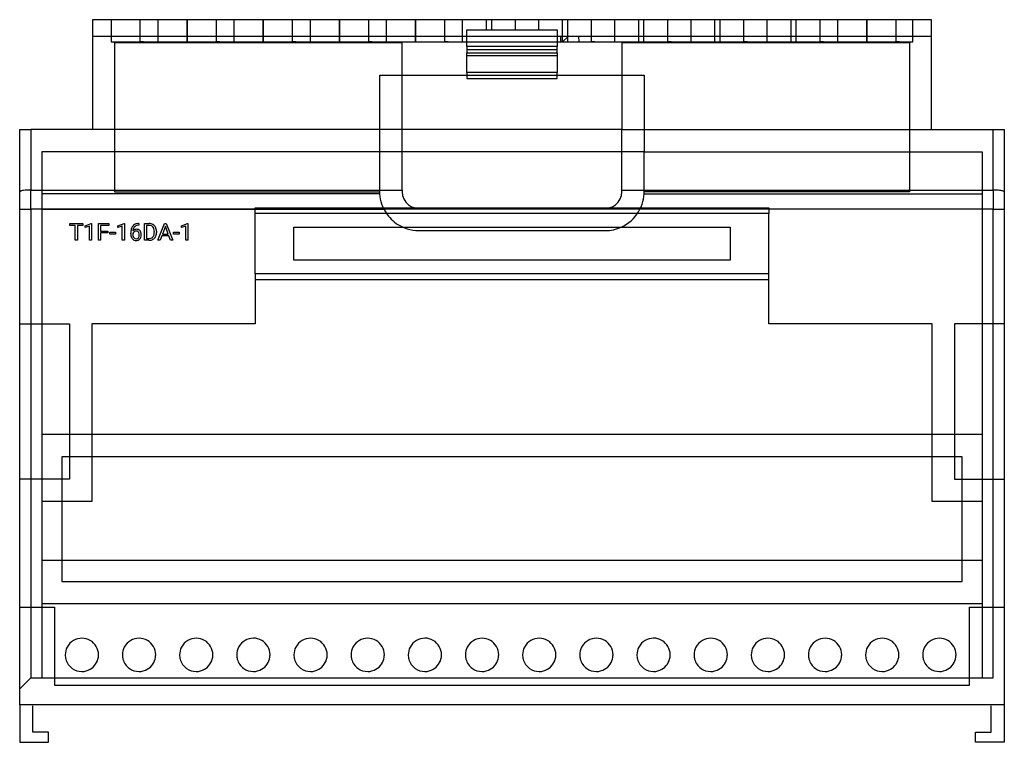
# Model space of a CAD drawing. Extents: x 0.2 to 88.9, y -0.3 to 64.8.
import ezdxf

# ---------------------------------------------------------------- set-up
doc = ezdxf.new("R2010")
doc.units = 0
doc.layers.add('DEFAULT_255_2_778', color=255, linetype='CONTINUOUS')

msp = doc.modelspace()

# ---------------------------------------------------------------- linework, layer by layer
at = {"layer": 'DEFAULT_255_2_778'}
for p, q in [((82.382, 64.842), (6.782, 64.842)), ((6.782, 64.842), (6.782, 54.942)), ((8.482, 64.842), (8.482, 62.842)), ((11.099, 62.842), (11.099, 64.842)), ((12.703, 62.842), (12.703, 64.842)), ((15.319, 62.842), (15.319, 64.842)), ((15.341, 62.842), (15.341, 64.842)), ((17.957, 62.842), (17.957, 64.842)), ((19.561, 62.842), (19.561, 64.842)), ((22.177, 62.842), (22.177, 64.842)), ((22.2, 62.842), (22.2, 64.842)), ((24.816, 62.842), (24.816, 64.842)), ((26.421, 62.842), (26.421, 64.842)), ((29.037, 62.842), (29.037, 64.842)), ((29.059, 62.842), (29.059, 64.842)), ((31.675, 62.842), (31.675, 64.842)), ((33.28, 62.842), (33.28, 64.842)), ((35.896, 62.842), (35.896, 64.842)), ((35.918, 62.842), (35.918, 64.842)), ((38.534, 62.842), (38.534, 64.842)), ((40.138, 62.842), (40.138, 64.842)), ((42.284, 63.9), (42.284, 64.842)), ((42.755, 63.9), (42.755, 64.842)), ((44.9, 63.9), (44.9, 64.842)), ((46.997, 63.9), (46.997, 64.842)), ((49.142, 62.842), (49.142, 64.842)), ((49.614, 62.842), (49.614, 64.842)), ((51.759, 62.842), (51.759, 64.842)), ((53.856, 62.842), (53.856, 64.842)), ((56.001, 62.842), (56.001, 64.842)), ((56.472, 62.842), (56.472, 64.842)), ((58.618, 62.842), (58.618, 64.842)), ((60.715, 62.842), (60.715, 64.842)), ((62.86, 62.842), (62.86, 64.842)), ((63.331, 62.842), (63.331, 64.842)), ((65.477, 62.842), (65.477, 64.842)), ((67.574, 62.842), (67.574, 64.842)), ((69.719, 62.842), (69.719, 64.842)), ((70.19, 62.842), (70.19, 64.842)), ((72.336, 62.842), (72.336, 64.842)), ((73.94, 62.842), (73.94, 64.842)), ((76.556, 62.842), (76.556, 64.842)), ((76.578, 62.842), (76.578, 64.842)), ((79.194, 62.842), (79.194, 64.842)), ((80.682, 62.842), (80.682, 64.842)), ((82.382, 54.942), (82.382, 64.842)), ((40.507, 62.419), (40.507, 63.919)), ((40.507, 63.919), (48.657, 63.919)), ((48.657, 63.919), (48.657, 62.419)), ((40.507, 63.342), (6.782, 63.342)), ((48.657, 63.342), (40.507, 63.342)), ((82.382, 63.342), (48.657, 63.342)), ((48.982, 62.842), (48.982, 63.342)), ((49.632, 63.342), (49.132, 62.842)), ((50.645, 62.842), (50.601, 63.342)), ((8.482, 62.842), (8.782, 62.842)), ((8.782, 62.742), (8.782, 62.842)), ((8.782, 62.842), (40.507, 62.842)), ((8.782, 62.742), (8.782, 49.341)), ((34.682, 62.742), (8.782, 62.742)), ((11.398, 62.842), (11.099, 62.842)), ((18.257, 62.842), (17.957, 62.842)), ((25.116, 62.842), (24.816, 62.842)), ((31.975, 62.842), (31.675, 62.842)), ((34.682, 54.942), (34.682, 62.742)), ((38.834, 62.842), (38.534, 62.842)), ((40.507, 62.842), (48.657, 62.842)), ((48.657, 62.419), (40.507, 62.419)), ((40.507, 62.419), (40.507, 61.869)), ((40.507, 62.169), (48.657, 62.169)), ((48.657, 62.842), (80.382, 62.842)), ((48.657, 61.869), (48.657, 62.419)), ((52.059, 62.842), (51.759, 62.842)), ((80.382, 62.742), (54.482, 62.742)), ((54.482, 62.742), (54.482, 54.942)), ((58.918, 62.842), (58.618, 62.842)), ((65.777, 62.842), (65.477, 62.842)), ((72.636, 62.842), (72.336, 62.842)), ((79.494, 62.842), (79.194, 62.842)), ((80.382, 62.842), (80.682, 62.842)), ((80.382, 62.842), (80.382, 62.742)), ((80.382, 62.742), (80.382, 49.341)), ((40.507, 61.619), (40.507, 61.869)), ((40.507, 61.869), (48.657, 61.869)), ((40.507, 60.091), (40.507, 61.619)), ((40.507, 61.619), (48.657, 61.619)), ((48.657, 61.869), (48.657, 61.619)), ((48.657, 61.619), (48.657, 60.091)), ((32.682, 52.942), (32.682, 59.841)), ((32.682, 59.841), (34.682, 59.841)), ((34.682, 59.841), (54.482, 59.842)), ((48.657, 60.091), (40.507, 60.091)), ((40.507, 60.091), (40.507, 59.541)), ((40.507, 59.541), (48.657, 59.541)), ((48.657, 59.841), (48.657, 60.091)), ((48.657, 59.541), (48.657, 59.841)), ((54.482, 59.842), (56.482, 59.842)), ((56.482, 59.842), (56.482, 52.942)), ((0.232, 3.107), (0.232, 54.942)), ((0.232, 54.942), (1.232, 54.942)), ((34.682, 54.942), (1.232, 54.942)), ((1.232, 54.942), (1.232, 49.495)), ((54.482, 54.942), (34.682, 54.942)), ((34.682, 49.495), (34.682, 54.942)), ((54.482, 49.495), (54.482, 54.942)), ((54.482, 54.942), (88.932, 54.942)), ((87.932, 49.495), (87.932, 54.942)), ((88.932, 54.942), (88.932, 3.107)), ((32.682, 52.942), (2.232, 52.942)), ((2.232, 52.942), (2.232, 5.575)), ((56.482, 52.942), (32.682, 52.942)), ((32.682, 49.243), (32.682, 52.942)), ((56.48, 49.133), (56.482, 52.942)), ((56.482, 52.942), (86.932, 52.942)), ((86.932, 52.942), (86.932, 5.575)), ((0.232, 49.323), (0.232, 49.323)), ((1.232, 47.775), (1.232, 49.495)), ((1.232, 49.495), (34.682, 49.495)), ((32.687, 49.151), (2.232, 49.151)), ((8.782, 49.341), (32.682, 49.341)), ((32.685, 49.132), (32.682, 49.243)), ((32.687, 49.077), (32.685, 49.132)), ((32.708, 48.914), (32.687, 49.151)), ((32.745, 48.678), (32.708, 48.914)), ((34.682, 49.495), (34.682, 49.342)), ((34.682, 49.342), (34.72, 49.009)), ((34.682, 49.341), (34.682, 49.341)), ((34.72, 49.009), (34.83, 48.693)), ((54.335, 48.694), (54.445, 49.01)), ((54.445, 49.01), (54.482, 49.341)), ((54.482, 49.341), (54.482, 49.495)), ((54.482, 49.495), (87.932, 49.495)), ((54.482, 49.341), (54.482, 49.341)), ((56.419, 48.681), (56.456, 48.915)), ((56.456, 48.915), (56.477, 49.151)), ((56.477, 49.151), (86.932, 49.151)), ((56.477, 49.077), (56.48, 49.133)), ((80.382, 49.341), (56.482, 49.341)), ((56.482, 49.341), (56.482, 49.341)), ((87.932, 49.495), (87.932, 49.495)), ((87.932, 49.495), (87.932, 47.775)), ((32.799, 48.445), (32.745, 48.678)), ((32.868, 48.215), (32.799, 48.445)), ((32.953, 47.992), (32.868, 48.215)), ((33.052, 47.775), (32.953, 47.992)), ((34.83, 48.693), (35.008, 48.408)), ((35.008, 48.408), (35.246, 48.17)), ((35.246, 48.17), (35.53, 47.991)), ((35.53, 47.991), (35.848, 47.879)), ((53.318, 47.88), (53.635, 47.991)), ((53.635, 47.991), (53.92, 48.171)), ((53.92, 48.171), (54.157, 48.409)), ((54.157, 48.409), (54.335, 48.694)), ((56.112, 47.775), (56.212, 47.993)), ((56.212, 47.993), (56.297, 48.218)), ((56.297, 48.218), (56.366, 48.448)), ((56.366, 48.448), (56.419, 48.681)), ((0.232, 47.775), (1.232, 47.775)), ((87.932, 47.775), (1.232, 47.775)), ((1.232, 47.775), (1.232, 5.564)), ((2.232, 47.775), (33.052, 47.775)), ((21.432, 47.391), (21.432, 47.892)), ((21.432, 47.892), (67.732, 47.892)), ((21.432, 41.942), (21.432, 47.391)), ((67.732, 47.391), (21.432, 47.391)), ((35.848, 47.879), (36.182, 47.842)), ((36.182, 47.842), (52.982, 47.842)), ((52.982, 47.842), (53.318, 47.88)), ((86.932, 47.775), (56.112, 47.775)), ((67.732, 47.892), (67.732, 47.391)), ((67.732, 41.442), (67.732, 47.391)), ((87.932, 5.564), (87.932, 47.775)), ((87.932, 47.775), (88.932, 47.775)), ((4.745, 46.315), (4.745, 46.479)), ((4.745, 46.479), (5.912, 46.479)), ((5.229, 46.315), (4.745, 46.315)), ((5.229, 44.97), (5.229, 46.315)), ((5.911, 46.315), (5.427, 46.315)), ((5.427, 46.315), (5.427, 44.97)), ((5.911, 46.479), (5.911, 46.315)), ((5.912, 46.479), (5.911, 46.479)), ((6.136, 46.28), (6.685, 46.486)), ((6.136, 46.106), (6.136, 46.28)), ((6.523, 46.248), (6.136, 46.106)), ((6.523, 44.97), (6.523, 46.248)), ((6.685, 46.486), (6.716, 46.486)), ((6.715, 46.486), (6.715, 44.97)), ((6.716, 46.486), (6.715, 46.486)), ((7.326, 44.97), (7.326, 46.479)), ((7.326, 46.479), (8.261, 46.479)), ((8.261, 46.315), (7.525, 46.315)), ((7.525, 46.315), (7.525, 45.799)), ((8.261, 46.479), (8.261, 46.315)), ((9.086, 46.28), (9.635, 46.486)), ((9.086, 46.106), (9.086, 46.28)), ((9.472, 46.248), (9.086, 46.106)), ((9.472, 44.97), (9.472, 46.248)), ((9.635, 46.486), (9.665, 46.486)), ((9.665, 46.486), (9.665, 44.97)), ((9.665, 46.486), (9.665, 46.486)), ((10.978, 46.317), (10.943, 46.317)), ((10.944, 46.48), (10.978, 46.48)), ((10.944, 46.48), (10.944, 46.48)), ((10.978, 46.48), (10.978, 46.317)), ((11.467, 44.971), (11.467, 46.479)), ((11.467, 46.479), (11.893, 46.479)), ((11.898, 46.315), (11.666, 46.315)), ((11.666, 46.315), (11.666, 45.133)), ((11.898, 46.315), (11.898, 46.315)), ((12.691, 44.971), (13.267, 46.479)), ((13.354, 46.233), (13.098, 45.528)), ((13.267, 46.479), (13.441, 46.479)), ((13.611, 45.528), (13.354, 46.233)), ((13.354, 46.233), (13.354, 46.233)), ((13.441, 46.479), (14.018, 44.971)), ((14.807, 46.28), (15.356, 46.486)), ((14.807, 46.106), (14.807, 46.28)), ((15.194, 46.248), (14.807, 46.106)), ((15.194, 44.97), (15.194, 46.248)), ((15.356, 46.486), (15.387, 46.486)), ((15.386, 46.486), (15.386, 44.97)), ((15.387, 46.486), (15.386, 46.486)), ((24.932, 46.142), (64.232, 46.142)), ((24.932, 43.191), (24.932, 46.142)), ((64.232, 46.142), (64.232, 43.191)), ((7.525, 45.799), (8.158, 45.799)), ((8.158, 45.637), (7.525, 45.637)), ((7.525, 45.637), (7.525, 44.97)), ((8.158, 45.799), (8.158, 45.637)), ((8.158, 45.799), (8.158, 45.799)), ((8.363, 45.533), (8.363, 45.689)), ((8.363, 45.689), (8.868, 45.689)), ((8.868, 45.533), (8.363, 45.533)), ((8.868, 45.689), (8.868, 45.533)), ((8.868, 45.689), (8.868, 45.689)), ((10.237, 45.544), (10.237, 45.618)), ((10.43, 45.593), (10.43, 45.523)), ((10.726, 45.801), (10.726, 45.801)), ((12.361, 45.683), (12.361, 45.771)), ((12.558, 45.775), (12.558, 45.679)), ((13.038, 45.364), (12.896, 44.971)), ((13.67, 45.364), (13.038, 45.364)), ((13.098, 45.528), (13.611, 45.528)), ((13.814, 44.971), (13.67, 45.364)), ((14.084, 45.533), (14.084, 45.689)), ((14.084, 45.689), (14.59, 45.689)), ((14.59, 45.533), (14.084, 45.533)), ((14.59, 45.689), (14.59, 45.533)), ((14.59, 45.689), (14.59, 45.689)), ((36.182, 45.842), (52.982, 45.842)), ((5.427, 44.97), (5.229, 44.97)), ((6.715, 44.97), (6.523, 44.97)), ((7.525, 44.97), (7.326, 44.97)), ((9.665, 44.97), (9.472, 44.97)), ((11.885, 44.971), (11.467, 44.971)), ((11.666, 45.133), (11.875, 45.133)), ((11.885, 44.971), (11.885, 44.971)), ((12.896, 44.971), (12.691, 44.971)), ((14.018, 44.971), (13.814, 44.971)), ((13.814, 44.971), (13.814, 44.971)), ((15.386, 44.97), (15.194, 44.97)), ((64.232, 43.191), (24.932, 43.191)), ((67.732, 41.942), (21.432, 41.942)), ((21.432, 41.942), (21.432, 37.442)), ((21.432, 41.442), (67.732, 41.442)), ((67.732, 37.442), (67.732, 41.442)), ((0.232, 37.442), (4.732, 37.442)), ((4.732, 37.442), (4.732, 23.442)), ((21.432, 37.442), (6.732, 37.442)), ((6.732, 37.442), (6.732, 21.442)), ((82.432, 37.442), (67.732, 37.442)), ((82.432, 21.442), (82.432, 37.442)), ((88.932, 37.442), (84.432, 37.442)), ((84.432, 37.442), (84.432, 23.442)), ((86.932, 27.461), (2.232, 27.461)), ((85.142, 25.461), (4.022, 25.461)), ((4.022, 25.461), (4.022, 14.242)), ((85.142, 14.242), (85.142, 25.461)), ((4.732, 23.442), (0.232, 23.442)), ((84.432, 23.442), (88.932, 23.442)), ((6.732, 21.442), (2.232, 21.442)), ((86.932, 21.442), (82.432, 21.442)), ((2.232, 16.153), (86.932, 16.153)), ((4.022, 14.242), (85.142, 14.242)), ((0.232, 11.902), (3.372, 11.902)), ((2.232, 12.242), (86.932, 12.242)), ((3.372, 11.902), (3.372, 4.892)), ((85.792, 4.892), (85.792, 11.902)), ((85.792, 11.902), (88.932, 11.902)), ((5.832, 9.122), (5.832, 9.122)), ((10.982, 9.122), (10.982, 9.122)), ((16.132, 9.122), (16.132, 9.122)), ((21.282, 9.122), (21.282, 9.122)), ((26.432, 9.122), (26.432, 9.122)), ((31.582, 9.122), (31.582, 9.122)), ((36.732, 9.122), (36.732, 9.122)), ((41.882, 9.122), (41.882, 9.122)), ((47.032, 9.122), (47.032, 9.122)), ((52.182, 9.122), (52.182, 9.122)), ((57.332, 9.122), (57.332, 9.122)), ((62.482, 9.122), (62.482, 9.122)), ((67.632, 9.122), (67.632, 9.122)), ((72.782, 9.122), (72.782, 9.122)), ((77.932, 9.122), (77.932, 9.122)), ((83.082, 9.122), (83.082, 9.122)), ((7.332, 7.622), (7.332, 7.622)), ((12.482, 7.622), (12.482, 7.622)), ((17.632, 7.622), (17.632, 7.622)), ((22.782, 7.622), (22.782, 7.622)), ((27.932, 7.622), (27.932, 7.622)), ((33.082, 7.622), (33.082, 7.622)), ((38.232, 7.622), (38.232, 7.622)), ((43.382, 7.622), (43.382, 7.622)), ((48.532, 7.622), (48.532, 7.622)), ((53.682, 7.622), (53.682, 7.622)), ((58.832, 7.622), (58.832, 7.622)), ((63.982, 7.622), (63.982, 7.622)), ((69.132, 7.622), (69.132, 7.622)), ((74.282, 7.622), (74.282, 7.622)), ((79.432, 7.622), (79.432, 7.622)), ((84.582, 7.622), (84.582, 7.622)), ((0.235, 4.567), (1.232, 5.564)), ((1.232, 5.564), (87.932, 5.564)), ((3.372, 4.892), (85.792, 4.892)), ((88.932, 3.107), (0.232, 3.107)), ((0.232, 3.107), (0.232, -0.258)), ((1.412, 0.642), (1.412, 3.042)), ((87.752, 0.642), (87.752, 3.042)), ((88.932, 3.107), (88.932, -0.258)), ((2.832, 0.642), (1.412, 0.642)), ((2.832, -0.258), (2.832, 0.642)), ((86.332, -0.258), (86.332, 0.642)), ((86.332, 0.642), (87.752, 0.642)), ((0.232, -0.258), (2.832, -0.258)), ((88.932, -0.258), (86.332, -0.258))]:
    msp.add_line(p, q, dxfattribs=at)
for centre, radius, start, end in [((0.264, 49.323), 0.0322, 158.03178, 179.72929), ((0.327, 49.281), 0.107, 109.55364, 149.47229), ((0.552, 48.797), 0.64, 102.89323, 114.08329), ((0.843, 47.616), 1.857, 97.87504, 103.50493), ((1.099, 45.823), 3.668, 93.83974, 98.00534), ((1.226, 44.03), 5.465, 89.92939, 93.90271), ((87.932, 43.552), 5.943, 89.30725, 90.00126), ((87.949, 44.283), 5.212, 85.42858, 89.39259), ((88.1, 46.139), 3.35, 81.28956, 85.48479), ((88.37, 47.863), 1.605, 75.15755, 81.48957), ((88.66, 48.931), 0.498, 62.81216, 75.92709), ((88.865, 49.31), 0.0686, 11.55757, 70.5265), ((36.179, 49.339), 3.496, 206.57407, 230.96221), ((52.982, 49.342), 3.5, 294.35986, 329.04258), ((52.973, 49.346), 3.51, 329.05345, 333.40988), ((11.102, 45.754), 0.853, 149.91383, 169.62631), ((10.912, 45.854), 0.638, 141.17514, 149.12569), ((10.875, 45.875), 0.596, 98.38933, 140.55598), ((10.948, 45.826), 0.509, 135.22073, 170.12032), ((10.89, 45.871), 0.437, 117.91215, 134.08922), ((10.94, 45.753), 0.565, 89.70358, 116.74273), ((10.954, 45.518), 0.962, 90.61582, 99.92502), ((11.906, 45.793), 0.686, 60.8138, 91.1292), ((11.892, 45.661), 0.655, 85.90385, 89.46836), ((11.927, 45.897), 0.416, 41.02921, 88.2981), ((11.948, 45.881), 0.589, 26.5088, 60.13512), ((11.882, 45.872), 0.467, 17.0959, 39.77947), ((11.758, 45.789), 0.8, 359.95282, 26.355), ((36.182, 49.342), 3.5, 230.94697, 265.63072), ((52.983, 49.338), 3.497, 269.99221, 294.37529), ((11.727, 45.63), 1.49, 169.26731, 180.48529), ((11.16, 45.543), 0.923, 179.90211, 185.83906), ((10.857, 45.497), 0.617, 184.48153, 218.14663), ((10.72, 45.487), 0.309, 124.45943, 159.83346), ((10.999, 45.51), 0.569, 178.68851, 201.43055), ((10.738, 45.553), 0.408, 87.61578, 138.43239), ((11.233, 45.754), 0.803, 168.55842, 175.07032), ((10.822, 45.448), 0.382, 202.55947, 216.25647), ((10.726, 45.495), 0.305, 89.87221, 126.25619), ((10.733, 45.56), 0.241, 36.99713, 91.70218), ((10.758, 45.346), 0.614, 89.9962, 90.29607), ((10.774, 45.569), 0.391, 40.08208, 92.24683), ((10.679, 45.512), 0.313, 29.36038, 38.1103), ((10.621, 45.428), 0.38, 323.76014, 359.37129), ((10.576, 45.467), 0.425, 358.18239, 27.75899), ((10.391, 45.453), 0.609, 357.24008, 0.02598), ((10.675, 45.496), 0.514, 2.27468, 39.24645), ((10.578, 45.449), 0.612, 336.73562, 1.24668), ((10.422, 45.463), 0.768, 359.95546, 3.96193), ((11.932, 45.545), 0.404, 298.23271, 318.26323), ((11.854, 45.602), 0.5, 319.37493, 351.32923), ((11.959, 45.563), 0.577, 299.19013, 333.52075), ((11.583, 45.784), 0.779, 359.05732, 16.77599), ((11.484, 45.678), 0.878, 350.06925, 0.3592), ((11.874, 45.614), 0.677, 332.83732, 337.75079), ((11.717, 45.665), 0.841, 338.56665, 0.93784), ((11.508, 45.77), 1.05, 0.27263, 0.98052), ((36.183, 49.352), 3.511, 265.64132, 269.99762), ((10.712, 45.38), 0.43, 217.8667, 271.49708), ((10.724, 45.36), 0.251, 213.10328, 269.72186), ((10.733, 45.352), 0.244, 267.62838, 322.51326), ((10.742, 45.386), 0.437, 267.46158, 317.24616), ((10.727, 45.394), 0.453, 317.80579, 335.71731), ((11.889, 45.65), 0.517, 268.47373, 296.91757), ((11.875, 45.939), 0.968, 270.59317, 271.34064), ((11.895, 45.695), 0.724, 270.19875, 298.53117), ((5.831, 7.624), 1.497, 119.99736, 152.13819), ((5.832, 7.622), 1.499, 89.99463, 119.99476), ((5.832, 7.622), 1.499, 59.99067, 90.01066), ((5.832, 7.621), 1.5, 0.01064, 60.00125), ((10.981, 7.624), 1.497, 119.99736, 152.13819), ((10.982, 7.622), 1.499, 89.99463, 119.99476), ((10.982, 7.622), 1.499, 59.99067, 90.01066), ((10.982, 7.621), 1.5, 0.01064, 60.00125), ((16.131, 7.624), 1.497, 119.99736, 152.13819), ((16.132, 7.622), 1.499, 89.99463, 119.99476), ((16.132, 7.622), 1.499, 59.99067, 90.01066), ((16.132, 7.621), 1.5, 0.01064, 60.00125), ((21.281, 7.624), 1.497, 119.99736, 152.13819), ((21.282, 7.622), 1.499, 89.98884, 119.99462), ((21.282, 7.622), 1.5, 59.99496, 90.00137), ((21.282, 7.621), 1.5, 0.011, 59.99426), ((26.431, 7.624), 1.497, 119.99736, 152.13819), ((26.432, 7.622), 1.499, 89.99463, 119.99476), ((26.432, 7.622), 1.499, 59.99067, 90.01066), ((26.432, 7.621), 1.5, 0.01064, 60.00125), ((31.581, 7.624), 1.497, 119.99736, 152.13819), ((31.582, 7.622), 1.499, 89.99463, 119.99476), ((31.582, 7.622), 1.499, 59.99067, 90.01066), ((31.582, 7.621), 1.5, 0.01064, 60.00125), ((36.731, 7.624), 1.497, 119.99736, 152.13819), ((36.732, 7.622), 1.499, 89.98884, 119.99462), ((36.732, 7.622), 1.5, 59.99496, 90.00137), ((36.732, 7.621), 1.5, 0.011, 59.99426), ((41.881, 7.624), 1.497, 119.99736, 152.13819), ((41.882, 7.622), 1.499, 89.99463, 119.99476), ((41.882, 7.622), 1.499, 59.99067, 90.01066), ((41.882, 7.621), 1.5, 0.01064, 60.00125), ((47.031, 7.624), 1.497, 119.99766, 152.14096), ((47.032, 7.622), 1.499, 89.99463, 119.99476), ((47.032, 7.622), 1.499, 59.99067, 90.01066), ((47.032, 7.621), 1.5, 0.01064, 60.00125), ((52.181, 7.624), 1.497, 119.99736, 152.13819), ((52.182, 7.622), 1.499, 89.99463, 119.99476), ((52.182, 7.622), 1.499, 59.99067, 90.01066), ((52.182, 7.621), 1.5, 0.01064, 60.00125), ((57.331, 7.624), 1.497, 119.99766, 152.14096), ((57.332, 7.622), 1.499, 89.98884, 119.99462), ((57.332, 7.622), 1.5, 59.99496, 90.00137), ((57.332, 7.621), 1.5, 0.011, 59.99426), ((62.481, 7.624), 1.497, 119.99736, 152.13819), ((62.482, 7.622), 1.499, 89.99463, 119.99476), ((62.482, 7.622), 1.499, 59.99067, 90.01066), ((62.482, 7.621), 1.5, 0.01064, 60.00125), ((67.631, 7.624), 1.497, 119.99736, 152.13819), ((67.632, 7.622), 1.499, 89.99463, 119.99476), ((67.632, 7.622), 1.499, 59.99067, 90.01066), ((67.632, 7.621), 1.5, 0.01064, 60.00125), ((72.781, 7.624), 1.497, 119.99766, 152.14096), ((72.782, 7.622), 1.499, 89.99463, 119.99476), ((72.782, 7.622), 1.499, 59.99067, 90.01066), ((72.782, 7.621), 1.5, 0.01064, 60.00125), ((77.931, 7.624), 1.497, 119.99736, 152.13819), ((77.932, 7.622), 1.499, 89.99463, 119.99476), ((77.932, 7.622), 1.499, 59.99067, 90.01066), ((77.932, 7.621), 1.5, 0.01064, 60.00125), ((83.081, 7.624), 1.497, 119.99736, 152.13819), ((83.082, 7.622), 1.499, 89.99463, 119.99476), ((83.082, 7.622), 1.499, 59.99067, 90.01066), ((83.082, 7.621), 1.5, 0.01064, 60.00125), ((5.834, 7.621), 1.501, 152.10624, 179.97607), ((10.984, 7.621), 1.501, 152.10624, 179.97607), ((16.134, 7.621), 1.501, 152.10624, 179.97607), ((21.284, 7.621), 1.501, 152.10624, 179.97607), ((26.434, 7.621), 1.501, 152.10624, 179.97607), ((31.584, 7.621), 1.501, 152.10624, 179.97607), ((36.734, 7.621), 1.501, 152.10624, 179.97607), ((41.884, 7.621), 1.501, 152.10624, 179.97607), ((47.034, 7.621), 1.502, 152.10883, 179.97616), ((52.184, 7.621), 1.501, 152.10624, 179.97607), ((57.334, 7.621), 1.502, 152.10883, 179.97616), ((62.484, 7.621), 1.501, 152.10624, 179.97607), ((67.634, 7.621), 1.501, 152.10624, 179.97607), ((72.784, 7.621), 1.502, 152.10883, 179.97616), ((77.934, 7.621), 1.501, 152.10624, 179.97607), ((83.084, 7.621), 1.501, 152.10624, 179.97607), ((5.828, 7.622), 1.495, 180.00113, 187.84347), ((5.838, 7.624), 1.506, 187.84707, 195.01034), ((5.831, 7.621), 1.498, 194.97498, 234.81631), ((5.831, 7.622), 1.501, 299.82057, 352.12167), ((5.819, 7.622), 1.514, 352.21589, 0.00872), ((10.978, 7.622), 1.495, 180.00113, 187.84347), ((10.989, 7.624), 1.506, 187.84707, 195.01034), ((10.982, 7.621), 1.498, 194.97498, 234.81631), ((10.982, 7.622), 1.501, 299.82057, 352.12167), ((10.969, 7.622), 1.514, 352.21589, 0.00872), ((16.128, 7.622), 1.495, 180.00113, 187.84347), ((16.138, 7.624), 1.506, 187.84707, 195.01034), ((16.131, 7.621), 1.498, 194.97498, 234.81631), ((16.131, 7.622), 1.501, 299.82057, 352.12167), ((16.119, 7.622), 1.514, 352.21589, 0.00872), ((21.278, 7.622), 1.495, 180.00113, 187.84347), ((21.288, 7.624), 1.506, 187.84707, 195.01034), ((21.281, 7.621), 1.498, 194.97498, 234.81631), ((21.282, 7.622), 1.501, 299.82057, 352.12167), ((21.269, 7.622), 1.514, 352.21589, 0.00872), ((26.428, 7.622), 1.495, 180.00113, 187.84347), ((26.438, 7.624), 1.506, 187.84707, 195.01034), ((26.431, 7.621), 1.498, 194.97498, 234.81631), ((26.431, 7.622), 1.501, 299.82057, 352.12167), ((26.419, 7.622), 1.514, 352.21589, 0.00872), ((31.578, 7.622), 1.495, 180.00113, 187.84347), ((31.588, 7.624), 1.506, 187.84707, 195.01034), ((31.581, 7.621), 1.498, 194.97498, 234.81631), ((31.582, 7.622), 1.501, 299.82057, 352.12167), ((31.569, 7.622), 1.514, 352.21589, 0.00872), ((36.728, 7.622), 1.495, 180.00113, 187.84347), ((36.738, 7.624), 1.506, 187.84707, 195.01034), ((36.731, 7.621), 1.498, 194.97498, 234.81631), ((36.731, 7.622), 1.501, 299.82057, 352.12167), ((36.719, 7.622), 1.514, 352.21589, 0.00872), ((41.878, 7.622), 1.495, 180.00113, 187.84347), ((41.888, 7.624), 1.506, 187.84707, 195.01034), ((41.881, 7.621), 1.498, 194.97498, 234.81631), ((41.882, 7.622), 1.501, 299.82057, 352.12167), ((41.869, 7.622), 1.514, 352.21589, 0.00872), ((47.028, 7.622), 1.496, 180.00111, 187.83651), ((47.038, 7.623), 1.506, 187.84015, 195.00209), ((47.031, 7.621), 1.499, 194.98277, 234.81678), ((47.031, 7.622), 1.501, 299.82057, 352.12167), ((47.018, 7.622), 1.514, 352.21589, 0.00872), ((52.178, 7.622), 1.495, 180.00113, 187.84347), ((52.188, 7.624), 1.506, 187.84707, 195.01034), ((52.181, 7.621), 1.498, 194.97498, 234.81631), ((52.181, 7.622), 1.501, 299.82057, 352.12167), ((52.169, 7.622), 1.514, 352.21589, 0.00872), ((57.328, 7.622), 1.496, 180.00111, 187.83651), ((57.339, 7.623), 1.506, 187.84015, 195.00209), ((57.332, 7.621), 1.499, 194.98277, 234.81678), ((57.332, 7.622), 1.501, 299.82057, 352.12167), ((57.319, 7.622), 1.514, 352.21589, 0.00872), ((62.478, 7.622), 1.495, 180.00113, 187.84347), ((62.488, 7.624), 1.506, 187.84707, 195.01034), ((62.481, 7.621), 1.498, 194.97498, 234.81631), ((62.481, 7.622), 1.501, 299.82057, 352.12167), ((62.469, 7.622), 1.514, 352.21589, 0.00872), ((67.628, 7.622), 1.495, 180.00113, 187.84347), ((67.638, 7.624), 1.506, 187.84707, 195.01034), ((67.632, 7.621), 1.498, 194.97498, 234.81631), ((67.632, 7.622), 1.501, 299.82057, 352.12167), ((67.619, 7.622), 1.514, 352.21589, 0.00872), ((72.778, 7.622), 1.496, 180.00111, 187.83651), ((72.788, 7.623), 1.506, 187.84015, 195.00209), ((72.781, 7.621), 1.499, 194.98277, 234.81678), ((72.781, 7.622), 1.501, 299.82057, 352.12167), ((72.768, 7.622), 1.514, 352.21589, 0.00872), ((77.928, 7.622), 1.495, 180.00113, 187.84347), ((77.938, 7.624), 1.506, 187.84707, 195.01034), ((77.931, 7.621), 1.498, 194.97498, 234.81631), ((77.932, 7.622), 1.501, 299.82057, 352.12167), ((77.919, 7.622), 1.514, 352.21589, 0.00872), ((83.078, 7.622), 1.495, 180.00113, 187.84347), ((83.088, 7.624), 1.506, 187.84707, 195.01034), ((83.081, 7.621), 1.498, 194.97498, 234.81631), ((83.081, 7.622), 1.501, 299.82057, 352.12167), ((83.068, 7.622), 1.514, 352.21589, 0.00872), ((5.832, 7.619), 1.497, 234.75906, 270.00838), ((5.834, 7.615), 1.493, 269.92418, 299.85972), ((10.982, 7.619), 1.497, 234.75906, 270.00838), ((10.984, 7.615), 1.493, 269.92418, 299.85972), ((16.132, 7.619), 1.497, 234.75906, 270.00838), ((16.134, 7.615), 1.493, 269.92418, 299.85972), ((21.282, 7.619), 1.497, 234.75906, 270.00838), ((21.284, 7.615), 1.493, 269.92418, 299.85972), ((26.432, 7.619), 1.497, 234.75906, 270.00838), ((26.434, 7.615), 1.493, 269.92418, 299.85972), ((31.582, 7.619), 1.497, 234.75906, 270.00838), ((31.584, 7.615), 1.493, 269.92418, 299.85972), ((36.732, 7.619), 1.497, 234.75906, 270.00838), ((36.734, 7.615), 1.493, 269.92418, 299.85972), ((41.882, 7.619), 1.497, 234.75906, 270.00838), ((41.884, 7.615), 1.493, 269.92418, 299.85972), ((47.032, 7.619), 1.498, 234.75974, 270.0081), ((47.034, 7.615), 1.493, 269.92418, 299.85972), ((52.182, 7.619), 1.497, 234.75906, 270.00838), ((52.184, 7.615), 1.493, 269.92418, 299.85972), ((57.332, 7.619), 1.498, 234.75974, 270.0081), ((57.334, 7.615), 1.493, 269.92418, 299.85972), ((62.482, 7.619), 1.497, 234.75906, 270.00838), ((62.484, 7.615), 1.493, 269.92418, 299.85972), ((67.632, 7.619), 1.497, 234.75906, 270.00838), ((67.634, 7.615), 1.493, 269.92418, 299.85972), ((72.782, 7.619), 1.498, 234.75974, 270.0081), ((72.784, 7.615), 1.493, 269.92418, 299.85972), ((77.932, 7.619), 1.497, 234.75906, 270.00838), ((77.934, 7.615), 1.493, 269.92418, 299.85972), ((83.082, 7.619), 1.497, 234.75906, 270.00838), ((83.084, 7.615), 1.493, 269.92418, 299.85972)]:
    msp.add_arc(centre, radius, start, end, dxfattribs=at)

doc.saveas('drawing.dxf')
